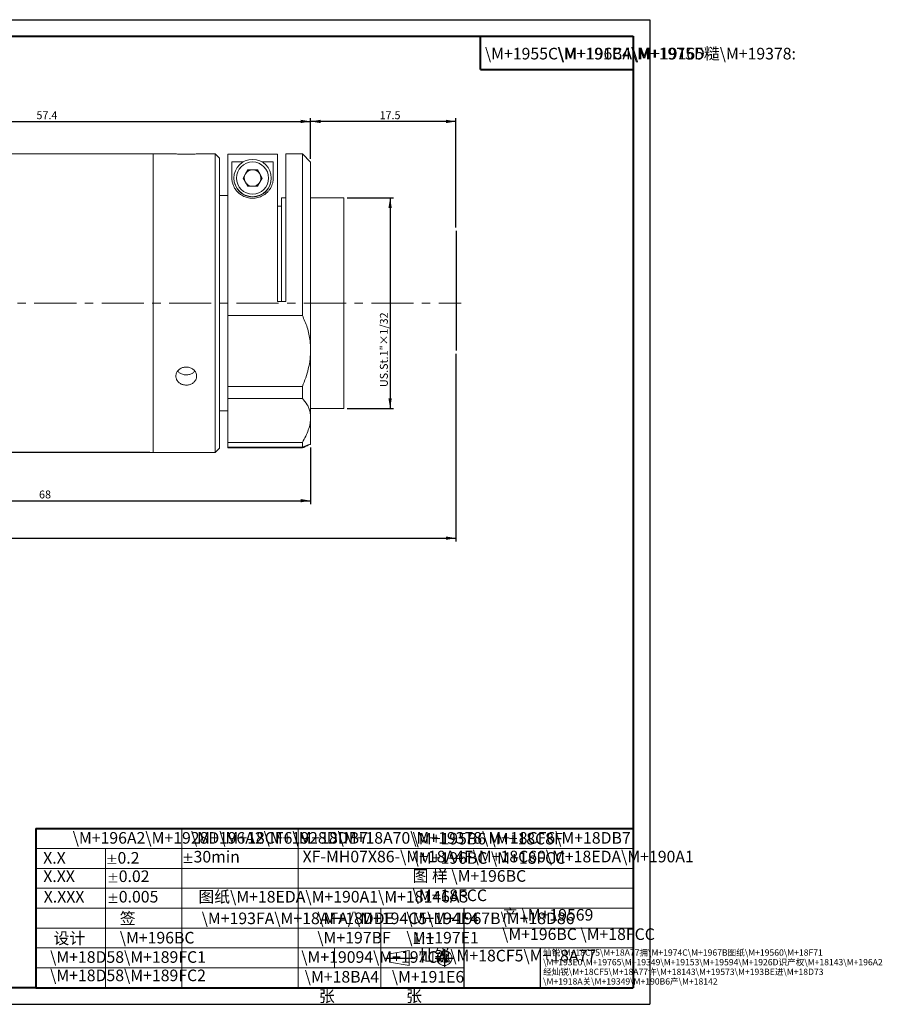
# Model space of a CAD drawing. Units: millimetres. Extents: x 0 to 490, y 0 to 297.
# Drawn here: x 230 to 490, y 0 to 297 of the extents above; entities that cross this region are included whole.
import ezdxf

# ---------------------------------------------------------------- set-up
doc = ezdxf.new("R2010")
doc.units = ezdxf.units.MM
doc.linetypes.add('CENTERX2', pattern=[20.32, 12.7, -2.54, 2.54, -2.54])
doc.layers.add('FORMAT', color=7, linetype='Continuous')
doc.styles.add('SLDTEXTSTYLE0', font='TXT', dxfattribs={"width": 0.7})
doc.styles.add('SLDTEXTSTYLE1', font='TXT', dxfattribs={"width": 0.7, "bigfont": 'bigfont'})
doc.styles.add('SLDTEXTSTYLE2', font='TXT', dxfattribs={"width": 0.633333, "bigfont": 'bigfont'})
doc.styles.add('SLDTEXTSTYLE3', font='TXT', dxfattribs={"width": 0.614286, "bigfont": 'bigfont'})
doc.styles.add('SLDTEXTSTYLE4', font='TXT', dxfattribs={"width": 0.557143, "bigfont": 'bigfont'})
doc.dimstyles.new('SLDDIMSTYLE0', dxfattribs={"dimtxt": 2.728516, "dimasz": 3, "dimexe": 0, "dimexo": 0.0625, "dimgap": 0.682129, "dimtad": 1, "dimdec": 1, "dimlfac": 0.4, "dimrnd": 1e-09, "dimzin": 12, "dimdsep": 46, "dimtxsty": 'SLDTEXTSTYLE0', "dimsah": 1, "dimcen": 0.09, "dimadec": 0, "dimazin": 3, "dimtfac": 1, "dimtofl": 0, "dimtmove": 0, "dimatfit": 3, "dimfxl": 0, "dimfrac": 2, "dimtolj": 1, "dimtzin": 12, "dimarcsym": 0})
doc.dimstyles.new('SLDDIMSTYLE1', dxfattribs={"dimtxt": 2.728516, "dimasz": 3, "dimexe": 0, "dimexo": 0.0625, "dimgap": 0.682129, "dimtad": 1, "dimdec": 6, "dimlfac": 0.4, "dimrnd": 1e-09, "dimzin": 12, "dimdsep": 46, "dimtxsty": 'SLDTEXTSTYLE0', "dimsah": 1, "dimcen": 0.09, "dimadec": 0, "dimazin": 3, "dimtfac": 1, "dimtofl": 0, "dimtmove": 0, "dimatfit": 3, "dimfxl": 0, "dimfrac": 2, "dimtolj": 1, "dimtzin": 12, "dimarcsym": 0})

# ---------------------------------------------------------------- blocks, each defined once
blk = doc.blocks.new('SW_NOTE_2')
at = {"layer": 'FORMAT', "color": 0, "char_height": 1.9, "attachment_point": 1, "style": 'SLDTEXTSTYLE1'}
for s, insert in [('灿锐\\M+18CF5\\M+18A77拥\\M+1974C\\M+1967B图纸\\M+19560\\M+18F71', (0, 2.45)), ('\\M+193E0\\M+19765\\M+19349\\M+19153\\M+19594\\M+1926D识产权\\M+18143\\M+196A2', (0, -0.45)), ('经灿锐\\M+18CF5\\M+18A77许\\M+18143\\M+19573\\M+193BE进\\M+18D73', (0, -3.35)), ('\\M+1918A关\\M+19349\\M+190B6产\\M+18142', (0, -6.25))]:
    blk.add_mtext(s, dxfattribs=dict(at, insert=insert))
blk = doc.blocks.new('SW_NOTE_3')
at = {"layer": 'FORMAT', "color": 0, "attachment_point": 1, "style": 'SLDTEXTSTYLE0'}
for s, insert, char_height in [('±', (0, 3.41), 2.65), ('30min', (3.53, 4.43), 3.5)]:
    blk.add_mtext(s, dxfattribs=dict(at, insert=insert, char_height=char_height))
blk = doc.blocks.new('SW_NOTE_4')
at = {"layer": 'FORMAT', "color": 0, "attachment_point": 1, "style": 'SLDTEXTSTYLE0'}
for s, insert, char_height in [('±', (0, 3.41), 2.65), ('0.005', (3.53, 4.43), 3.5)]:
    blk.add_mtext(s, dxfattribs=dict(at, insert=insert, char_height=char_height))
blk = doc.blocks.new('SW_NOTE_5')
at = {"layer": 'FORMAT', "color": 0, "attachment_point": 1, "style": 'SLDTEXTSTYLE0'}
for s, insert, char_height in [('±', (0, 3.41), 2.65), ('0.02', (3.53, 4.43), 3.5)]:
    blk.add_mtext(s, dxfattribs=dict(at, insert=insert, char_height=char_height))
blk = doc.blocks.new('SW_NOTE_6')
at = {"layer": 'FORMAT', "color": 0, "attachment_point": 1, "style": 'SLDTEXTSTYLE0'}
for s, insert, char_height in [('±', (0, 3.41), 2.65), ('0.2', (3.53, 4.43), 3.5)]:
    blk.add_mtext(s, dxfattribs=dict(at, insert=insert, char_height=char_height))
blk = doc.blocks.new('_D_1')
at = {"layer": 'FORMAT'}
for p, q in [((317.8, 254.99), (317.8, 267.3)), ((361.61, 234.27), (361.61, 267.3)), ((361.61, 266.3), (317.8, 266.3))]:
    blk.add_line(p, q, dxfattribs=at)
for points in [[(317.8, 266.3), (320.8, 265.8), (320.8, 266.8)], [(361.61, 266.3), (358.61, 266.8), (358.61, 265.8)]]:
    blk.add_solid(points, dxfattribs=at)
at = {"layer": 'FORMAT', "insert": (338.57, 269.37), "char_height": 2.381, "attachment_point": 1, "style": 'SLDTEXTSTYLE0'}
blk.add_mtext('17.5', dxfattribs=at)
blk = doc.blocks.new('_D_2')
at = {"layer": 'FORMAT'}
for p, q in [((72.75, 196.24), (72.75, 139.6)), ((361.61, 196.24), (361.61, 139.6)), ((72.75, 140.6), (361.61, 140.6))]:
    blk.add_line(p, q, dxfattribs=at)
for centre, start, end in [((212.97, 142.19), 153.4349, 206.5651), ((220.9, 142.19), 333.4349, 26.5651)]:
    blk.add_arc(centre, 3.55, start, end, dxfattribs=at)
for points in [[(72.75, 140.6), (75.75, 140.1), (75.75, 141.1)], [(361.61, 140.6), (358.61, 141.1), (358.61, 140.1)]]:
    blk.add_solid(points, dxfattribs=at)
at = {"layer": 'FORMAT', "char_height": 2.381, "attachment_point": 1, "style": 'SLDTEXTSTYLE0'}
for s, insert in [('O/I=', (209.79, 143.67)), ('171.9', (216.14, 143.67))]:
    blk.add_mtext(s, dxfattribs=dict(at, insert=insert))
blk = doc.blocks.new('_D_4')
at = {"layer": 'FORMAT'}
for p, q in [((175.25, 248.74), (175.25, 267.3)), ((317.8, 254.99), (317.8, 267.3)), ((175.25, 266.3), (317.8, 266.3))]:
    blk.add_line(p, q, dxfattribs=at)
for points in [[(175.25, 266.3), (178.25, 265.8), (178.25, 266.8)], [(317.8, 266.3), (314.8, 266.8), (314.8, 265.8)]]:
    blk.add_solid(points, dxfattribs=at)
at = {"layer": 'FORMAT', "insert": (235.15, 269.37), "char_height": 2.381, "attachment_point": 1, "style": 'SLDTEXTSTYLE0'}
blk.add_mtext('57.4', dxfattribs=at)
blk = doc.blocks.new('_D_6')
at = {"layer": 'FORMAT'}
for p, q in [((199.22, 256.49), (199.22, 166.49)), ((269.3, 166.49), (198.22, 166.49)), ((199.22, 166.49), (199.22, 157.26))]:
    blk.add_line(p, q, dxfattribs=at)
for points in [[(199.22, 256.49), (198.72, 253.49), (199.72, 253.49)], [(199.22, 166.49), (199.72, 169.49), (198.72, 169.49)]]:
    blk.add_solid(points, dxfattribs=at)
at = {"layer": 'FORMAT', "char_height": 2.381, "attachment_point": 1, "rotation": 90, "style": 'SLDTEXTSTYLE0'}
for s, insert in [('36', (196.15, 160.28)), ('%%c', (196.15, 157.26))]:
    blk.add_mtext(s, dxfattribs=dict(at, insert=insert))
blk = doc.blocks.new('_D_7')
at = {"layer": 'FORMAT'}
for p, q in [((147.75, 174.24), (147.75, 150.91)), ((317.8, 167.99), (317.8, 150.91)), ((147.75, 151.91), (317.8, 151.91))]:
    blk.add_line(p, q, dxfattribs=at)
for points in [[(147.75, 151.91), (150.75, 151.41), (150.75, 152.41)], [(317.8, 151.91), (314.8, 152.41), (314.8, 151.41)]]:
    blk.add_solid(points, dxfattribs=at)
at = {"layer": 'FORMAT', "insert": (235.93, 154.98), "char_height": 2.381, "attachment_point": 1, "style": 'SLDTEXTSTYLE0'}
blk.add_mtext('68', dxfattribs=at)
blk = doc.blocks.new('_D_8')
at = {"layer": 'FORMAT'}
for p, q in [((328.8, 243.24), (342.75, 243.24)), ((341.75, 243.24), (341.75, 179.74)), ((328.8, 179.74), (342.75, 179.74))]:
    blk.add_line(p, q, dxfattribs=at)
for points in [[(341.75, 243.24), (341.25, 240.24), (342.25, 240.24)], [(341.75, 179.74), (342.25, 182.74), (341.25, 182.74)]]:
    blk.add_solid(points, dxfattribs=at)
at = {"layer": 'FORMAT', "insert": (338.68, 186.18), "char_height": 2.3813, "attachment_point": 1, "rotation": 90, "style": 'SLDTEXTSTYLE0'}
blk.add_mtext('US.St.1"×1/32', dxfattribs=at)

msp = doc.modelspace()

# ---------------------------------------------------------------- linework, layer by layer
at = {"color": 7, "linetype": 'Continuous', "lineweight": 15}
for p, q in [((270.2974107, 256.4916972), (187.7974107, 256.4916972)), ((277.2407586, 256.4916972), (270.2974107, 256.4916972)), ((270.2974107, 212.0216442), (270.2974107, 256.4916972)), ((270.2974107, 181.1210436), (270.2974107, 256.4916972)), ((289.0474107, 256.4916972), (283.3323272, 256.4916972)), ((290.2974107, 255.2416972), (289.0474107, 256.4916972)), ((289.0474107, 212.0216442), (289.0474107, 256.4916972)), ((292.7974107, 256.4859341), (307.7974107, 256.4859341)), ((292.7974107, 207.8054349), (292.7974107, 256.4859341)), ((307.7974107, 212.0216442), (307.7974107, 256.4859341)), ((315.2974107, 256.4916972), (310.2974107, 256.4916972)), ((310.2974107, 256.4916972), (310.2974107, 212.0216442)), ((317.7974107, 253.9916972), (315.2974107, 256.4916972)), ((315.2974107, 207.8054349), (315.2974107, 256.4916972)), ((290.2974107, 255.2416972), (290.2974107, 212.0069235)), ((294.0474107, 254.091811), (297.4687026, 254.091811)), ((294.0474107, 249.282036), (294.0474107, 254.091811)), ((303.1261188, 254.091811), (306.5474107, 254.091811)), ((306.5474107, 254.091811), (306.5474107, 249.282036)), ((317.7974107, 253.9916972), (317.7974107, 197.4271705)), ((297.4106594, 249.2393495), (298.8540351, 251.7391761)), ((297.420009, 249.2231567), (298.1323472, 250.4568772)), ((298.1323472, 250.4568772), (298.8540351, 251.7067905)), ((298.8540351, 251.7391761), (301.7407864, 251.7391761)), ((298.8540351, 251.7067905), (298.8540351, 251.7391761)), ((298.8540351, 251.7067905), (300.2974107, 251.7067905)), ((300.2974107, 251.7067905), (301.7407864, 251.7067905)), ((301.7407864, 251.7391761), (303.1841621, 249.2393495)), ((301.7407864, 251.7067905), (301.7407864, 251.7391761)), ((301.7407864, 251.7067905), (302.4624742, 250.4568772)), ((302.4624742, 250.4568772), (303.1748125, 249.2231567)), ((294.6724107, 249.230149), (294.6724107, 249.1657457)), ((298.8540351, 246.7395229), (297.4106594, 249.2393495)), ((301.7407864, 246.7395229), (298.8540351, 246.7395229)), ((303.1841621, 249.2393495), (301.7407864, 246.7395229)), ((305.9224107, 249.1657457), (305.9224107, 249.230149)), ((292.7974107, 243.9916972), (290.2974107, 243.9916972)), ((309.0474107, 240.7416972), (307.7974107, 240.7416972)), ((310.2974107, 243.2416972), (309.0474107, 243.2416972)), ((309.0474107, 212.0216442), (309.0474107, 243.2416972)), ((327.7974107, 243.2416972), (317.7974107, 243.2416972)), ((327.7974107, 211.8656043), (327.7974107, 243.2416972)), ((270.2974107, 166.4916972), (270.2974107, 212.0216442)), ((289.0474107, 166.4916972), (289.0474107, 212.0216442)), ((290.2974107, 212.0069235), (290.2974107, 167.7416972)), ((307.7974107, 212.0216442), (310.2974107, 212.0216442)), ((327.7974107, 179.7416972), (327.7974107, 211.8656043)), ((292.7974107, 207.8054349), (292.7974107, 186.3594685)), ((315.2974107, 207.8054349), (292.7974107, 207.8054349)), ((317.7974107, 197.4271705), (317.7974107, 176.9672277)), ((277.7974107, 190.8949012), (277.7974107, 191.0094706)), ((292.7974107, 186.3594685), (315.2974107, 186.3594685)), ((292.7974107, 182.7478947), (292.7974107, 186.3594685)), ((315.2974107, 182.7478947), (315.2974107, 186.3594685)), ((315.2974107, 182.7478947), (292.7974107, 182.7478947)), ((292.7974107, 182.7478947), (292.7974107, 169.4941848)), ((270.2974107, 166.4916972), (270.2974107, 181.1210436)), ((290.2974107, 178.9916972), (292.7974107, 178.9916972)), ((317.7974107, 179.7416972), (327.7974107, 179.7416972)), ((317.7974107, 176.9672277), (317.7974107, 168.9946445)), ((292.7974107, 169.4941848), (315.2974107, 169.4941848)), ((292.7974107, 168.0868704), (292.7974107, 169.4941848)), ((315.2974107, 168.0868704), (315.2974107, 169.4941848)), ((187.7974107, 166.4916972), (270.2974107, 166.4916972)), ((270.2974107, 166.4916972), (289.0474107, 166.4916972)), ((289.0474107, 166.4916972), (290.2974107, 167.7416972)), ((292.7974107, 168.0868704), (315.2974107, 168.0868704)), ((292.7974107, 167.8192297), (292.7974107, 168.0868704)), ((315.2974107, 167.8192297), (292.7974107, 167.8192297))]:
    msp.add_line(p, q, dxfattribs=at)
for centre, radius in [((300.2971417, 249.2301945), 5.624731), ((300.2971788, 249.2393081), 4.843518)]:
    msp.add_circle(centre, radius, dxfattribs=at)
for centre, radius, start, end in [((300.2970873, 249.2069647), 2.4996761, 149.998029971, 203.47654559), ((300.297378, 249.2067604), 2.50003, 89.999250313, 149.997308679), ((300.2974434, 249.2067604), 2.50003, 30.002691321, 90.000749687), ((300.2977342, 249.2069647), 2.4996761, 336.52345441, 30.001970029), ((300.2974107, 249.1660353), 5.625, 180.002949118, 359.997050882), ((300.2973694, 249.2071704), 2.5000283, 216.527439446, 260.768359035), ((300.2974625, 249.2071532), 2.5000097, 279.231467475, 323.472734044)]:
    msp.add_arc(centre, radius, start, end, dxfattribs=at)
for points, knots in [([(280.2974107, 256.416748), (279.9469447, 256.4187783), (279.246033, 256.4228388), (278.3047089, 256.4512783), (277.6196361, 256.478248), (277.2562736, 256.494439), (277.2425637, 256.4906293), (277.2407586, 256.4901277)], [0, 0, 0, 0, 0.240624684, 0.4812352979, 0.7222109089, 0.9634253904, 1, 1, 1, 1]), ([(283.3323272, 256.4887438), (283.3098429, 256.4892606), (283.2430309, 256.4907961), (282.761456, 256.4692907), (281.9742626, 256.4403594), (281.0967462, 256.419714), (280.5218571, 256.4175808), (280.2974107, 256.416748)], [0, 0, 0, 0, 0.12208395737, 0.36277175001, 0.60396183998, 0.84538006106, 1, 1, 1, 1]), ([(306.5474107, 249.282036), (306.5137635, 248.7758603), (306.4465894, 247.7653209), (305.8898661, 246.421552), (305.1803965, 245.404911), (304.557464, 244.7465912), (303.8313012, 244.1777811), (302.8675762, 243.6218967), (301.5277105, 243.1669788), (299.8753113, 243.0653804), (298.3166275, 243.3768125), (297.1169532, 243.9353794), (296.2214168, 244.5837984), (295.4718205, 245.3214016), (294.8415996, 246.2085897), (294.3696049, 247.2380507), (294.0933582, 248.2779181), (294.0627307, 248.9472401), (294.0474107, 249.282036)], [0, 0, 0, 0, 0.1058621832, 0.2113454336, 0.2590582051, 0.3067180601, 0.3473222179, 0.3878739772, 0.4526815171, 0.5177451768, 0.5771977283, 0.6386041503, 0.683698231, 0.7288581632, 0.7936465128, 0.8585522302, 0.9292476297, 1, 1, 1, 1]), ([(315.2974107, 207.8054349), (315.8275814, 206.6097908), (316.6284283, 204.8037159), (317.3090117, 202.1878617), (317.7101258, 199.9492408), (317.7659902, 198.3350561), (317.7974107, 197.4271705)], [0, 0, 0, 0, 0.372288439, 0.5623586349, 0.7538520401, 1, 1, 1, 1]), ([(317.7974107, 197.4271705), (317.7630321, 196.4777378), (317.6937277, 194.5637649), (317.149987, 191.7367284), (316.3618822, 188.9851335), (315.653363, 187.2374735), (315.2974107, 186.3594685)], [0, 0, 0, 0, 0.2549793005, 0.5140158474, 0.7558469335, 1, 1, 1, 1]), ([(280.2974107, 186.7808697), (279.9464827, 186.80971), (279.2446473, 186.8673888), (278.3102548, 187.3189876), (277.5987949, 187.9906844), (277.1910484, 188.8404063), (277.1336559, 189.7685942), (277.432023, 190.672607), (278.0522061, 191.4481672), (278.9258049, 192.0029204), (279.954558, 192.2674082), (281.0210103, 192.2084366), (282.0051837, 191.8345019), (282.797939, 191.1917273), (283.3098776, 190.3574428), (283.4820861, 189.4313428), (283.2957705, 188.5212525), (282.7726988, 187.7251718), (281.9712142, 187.1319779), (281.0971988, 186.8238679), (280.5219842, 186.7929433), (280.2974107, 186.7808697)], [0, 0, 0, 0, 0.0536004804, 0.1071978267, 0.160876478, 0.2146083391, 0.2682520075, 0.3218040362, 0.3754032987, 0.4291152795, 0.4828300325, 0.5364325507, 0.5899832042, 0.6436230745, 0.6973541382, 0.7510362137, 0.8046058844, 0.8581747635, 0.9118554369, 0.9655868844, 1, 1, 1, 1]), ([(277.7974107, 190.9297824), (277.8190654, 190.8953719), (278.0064656, 190.5975827), (278.6371573, 190.2126329), (279.4909371, 189.8921851), (280.0701776, 189.8622583), (280.2974107, 189.8505182)], [0, 0, 0, 0, 0.0470249844, 0.4069550619, 0.7673514611, 1, 1, 1, 1]), ([(280.2974107, 189.8505182), (280.6467332, 189.8800782), (281.3453506, 189.9391959), (282.2588702, 190.3543674), (282.6637824, 190.7916964), (282.8521179, 190.9951099)], [0, 0, 0, 0, 0.3484982573, 0.6969690217, 1, 1, 1, 1]), ([(315.2974107, 182.7478947), (315.8275814, 182.1455118), (316.6284283, 181.235585), (317.3090117, 179.7886134), (317.7101258, 178.5044819), (317.7659902, 177.5206028), (317.7974107, 176.9672277)], [0, 0, 0, 0, 0.372288439, 0.5623586349, 0.7538520401, 1, 1, 1, 1]), ([(317.7974107, 176.9672277), (317.7630321, 176.3720444), (317.6937277, 175.172207), (317.149987, 173.2903421), (316.3618822, 171.3920268), (315.653363, 170.1288106), (315.2974107, 169.4941848)], [0, 0, 0, 0, 0.2549793005, 0.5140158474, 0.7558469335, 1, 1, 1, 1]), ([(315.2974107, 167.8192297), (315.5713786, 167.9438056), (316.120647, 168.1935635), (316.7872313, 168.4957387), (317.3143424, 168.738103), (317.6209734, 168.8859112), (317.7732921, 168.9678072), (317.7893612, 168.9856876), (317.7974107, 168.9946445)], [0, 0, 0, 0, 0.1857443945, 0.3723923226, 0.5623960676, 0.7538225242, 0.8766813598, 1, 1, 1, 1]), ([(317.7539192, 168.9856696), (317.7255307, 168.9830976), (317.6589121, 168.977062), (317.1471493, 168.7999206), (316.362579, 168.5089373), (315.653596, 168.2280068), (315.2974107, 168.0868704)], [0, 0, 0, 0, 0.2052037914, 0.4815468051, 0.7395348456, 1, 1, 1, 1])]:
    msp.add_open_spline(points, degree=3, knots=knots, dxfattribs=at)
at = {"layer": 'FORMAT'}
for p, q in [((0, 297), (420, 297)), ((420, 297), (420, 0)), ((361.6124107, 233.2747527), (361.6124107, 197.2431327)), ((358.1107995, 16.6769432), (358.1107995, 11.2558163)), ((340.4102084, 13.9374993), (349.3793103, 13.9374993)), ((355.3192842, 13.9374993), (360.8650348, 13.9374993)), ((0, 0), (420, 0))]:
    msp.add_line(p, q, dxfattribs=at)
at = {"layer": 'FORMAT', "color": 7, "lineweight": 40}
for p, q in [((25, 292), (415, 292)), ((415, 292), (415, 5)), ((369, 282), (415, 282)), ((235, 53), (415, 53)), ((235, 5), (415, 5))]:
    msp.add_line(p, q, dxfattribs=at)
at = {"layer": 'FORMAT', "lineweight": 40}
for p, q in [((369, 282), (369, 292)), ((235, 53), (235, 5)), ((235, 5), (25, 5))]:
    msp.add_line(p, q, dxfattribs=at)
at = {"layer": 'FORMAT', "linetype": 'CENTERX2', "lineweight": 0}
msp.add_line((71.9308612, 211.4916972), (363.1369707, 211.4916972), dxfattribs=at)
at = {"layer": 'FORMAT', "color": 1, "lineweight": 0}
for p, q in [((279, 53), (279, 5)), ((314, 53), (314, 5)), ((235, 47), (415, 47)), ((256, 47), (256, 5)), ((235, 41), (415, 41)), ((235, 35), (415, 35)), ((235, 29), (415, 29)), ((339, 5), (339, 29)), ((415, 23), (235, 23)), ((235, 17), (415, 17)), ((325, 11), (325, 17)), ((235, 11), (364.1876392, 11))]:
    msp.add_line(p, q, dxfattribs=at)
at = {"layer": 'FORMAT', "color": 1}
for p, q in [((364, 29), (364, 5)), ((387, 17), (387, 5))]:
    msp.add_line(p, q, dxfattribs=at)
at = {"layer": 'FORMAT', "lineweight": 15}
for p, q in [((341.6025762, 15.1874993), (347.4804007, 16.1874993)), ((341.6025762, 12.6874993), (341.6025762, 15.1874993)), ((347.4804007, 16.1874993), (347.4804007, 11.6874993)), ((347.4804007, 11.6874993), (341.6025762, 12.6874993))]:
    msp.add_line(p, q, dxfattribs=at)
for radius in [2.25, 1.25]:
    msp.add_circle((358.1107995, 13.9374993), radius, dxfattribs=at)

# ---------------------------------------------------------------- block references
at = {"layer": 'FORMAT'}
for name, p in [('SW_NOTE_6', (256.0563327, 41.4895607)), ('SW_NOTE_3', (278.9775626, 41.8430704)), ('SW_NOTE_5', (256.4217766, 35.9573201)), ('SW_NOTE_4', (256.4345841, 29.7723516)), ('SW_NOTE_2', (387.8725089, 14.1056783))]:
    msp.add_blockref(name, p, dxfattribs=at)

# ---------------------------------------------------------------- texts
at = {"layer": 'FORMAT', "color": 7, "char_height": 3.5}
for s, insert, attachment_point, style in [('\\M+1955C\\M+196CA\\M+19165糙\\M+19378:', (370.3345526, 288.5128266), 1, 'SLDTEXTSTYLE1'), ('\\M+191B4\\M+1975D', (392.197933, 288.5128266), 1, 'SLDTEXTSTYLE1'), ('\\M+195B6 \\M+18C8F \\M+196BC \\M+18FCC', (348.5346321, 51.7212601), 1, 'SLDTEXTSTYLE3'), ('图 样 \\M+196BC \\M+18FCC', (348.5346321, 40.4666788), 1, 'SLDTEXTSTYLE3'), ('\\M+18DDE \\M+197BF', (319.8147735, 27.6828163), 1, 'SLDTEXTSTYLE2'), ('\\M+194E4 \\M+197E1', (346.6576465, 27.6828163), 1, 'SLDTEXTSTYLE2'), ('产 \\M+19569 \\M+196BC \\M+18FCC', (375.5222695, 28.7406114), 1, 'SLDTEXTSTYLE3'), ('设计', (240.285357, 21.6828163), 1, 'SLDTEXTSTYLE1'), ('\\M+19094\\M+197CA', (314.9725067, 16.0165021), 1, 'SLDTEXTSTYLE1'), ('灿锐\\M+18CF5\\M+18A77', (377.0992131, 16.433062), 2, 'SLDTEXTSTYLE1'), ('\\M+18D58\\M+189FC2', (239.2669544, 10.4743738), 1, 'SLDTEXTSTYLE1'), ('\\M+18BA4     张', (316.0159732, 10.047985), 1, 'SLDTEXTSTYLE4'), ('\\M+191E6     张', (342.2773144, 10.047985), 1, 'SLDTEXTSTYLE4')]:
    msp.add_mtext(s, dxfattribs=dict(at, insert=insert, attachment_point=attachment_point, style=style))
at = {"layer": 'FORMAT', "char_height": 3.5, "attachment_point": 1}
for s, insert, style in [('\\M+196A2\\M+1928D\\M+18CF6\\M+18DB7', (246.0734457, 51.9539779), 'SLDTEXTSTYLE1'), ('\\M+196A2\\M+1928D\\M+18A70\\M+19378\\M+18CF6\\M+18DB7', (281.7358842, 51.9539779), 'SLDTEXTSTYLE1'), ('X.X', (237.1706271, 45.9225555), 'SLDTEXTSTYLE0'), ('XF-MH07X86-\\M+18A4F\\M+18C60\\M+18EDA\\M+190A1', (315.3739976, 46.3162803), 'SLDTEXTSTYLE1'), ('X.XX', (237.2040055, 40.3903149), 'SLDTEXTSTYLE0'), ('X.XXX', (237.3331645, 34.2053464), 'SLDTEXTSTYLE0'), ('图纸\\M+18EDA\\M+190A1\\M+18146A3', (283.9619606, 34.2053464), 'SLDTEXTSTYLE1'), ('签 \\M+196BC', (260.2584364, 27.6828163), 'SLDTEXTSTYLE2'), ('\\M+193FA\\M+18AFA/\\M+194C5\\M+1967B\\M+18D86', (284.9548657, 27.6828163), 'SLDTEXTSTYLE1'), ('1:1', (348.4482489, 21.6547714), 'SLDTEXTSTYLE0'), ('\\M+18D58\\M+189FC1', (239.2669544, 16.0165021), 'SLDTEXTSTYLE1')]:
    msp.add_mtext(s, dxfattribs=dict(at, insert=insert, style=style))

# ---------------------------------------------------------------- dimensions: what is measured, and where the dimension line sits
at = {"layer": 'FORMAT'}
for base, p1, p2, picture, middle in [((317.7974107, 266.3007315), (175.2549107, 247.7416972), (317.7974107, 253.9916972), '_D_4', (238.3229655, 266.3007315)), ((317.7974107, 266.3007315), (361.6124107, 233.2747527), (317.7974107, 253.9916972), '_D_1', (341.7475196, 266.3007315)), ((317.7974107, 151.9115714), (147.7549107, 175.2416972), (317.7974107, 168.9946445), '_D_7', (237.5200998, 151.9115714))]:
    dim = msp.add_linear_dim(base=base, p1=p1, p2=p2, dimstyle='SLDDIMSTYLE0', dxfattribs=at)
    dim.commit()
    dim.dimension.update_dxf_attribs({"geometry": picture, "text_midpoint": middle, "dimtype": 160})
dim = msp.add_linear_dim(base=(199.216029, 166.4916972), p1=(187.7974107, 256.4916972), p2=(270.2974107, 166.4916972), angle=90, text='%%c<>', dimstyle='SLDDIMSTYLE0', dxfattribs=at)
dim.commit()
dim.dimension.update_dxf_attribs({"geometry": '_D_6', "text_midpoint": (199.216029, 160.3564812), "dimtype": 160})
dim = msp.add_linear_dim(base=(341.7475196, 179.7416972), p1=(327.7974107, 243.2416972), p2=(327.7974107, 179.7416972), angle=90, dimstyle='SLDDIMSTYLE1', dxfattribs=at)
dim.commit()
dim.dimension.update_dxf_attribs({"geometry": '_D_8', "text_midpoint": (341.7475196, 197.2892093), "dimtype": 160})
dim = msp.add_linear_dim(base=(361.6124107, 140.6039086), p1=(72.7549107, 197.2431327), p2=(361.6124107, 197.2431327), text='(O/I=<>)', dimstyle='SLDDIMSTYLE0', dxfattribs=at)
dim.commit()
dim.dimension.update_dxf_attribs({"geometry": '_D_2', "text_midpoint": (216.9359546, 140.6039086), "dimtype": 160})

doc.saveas('drawing.dxf')
